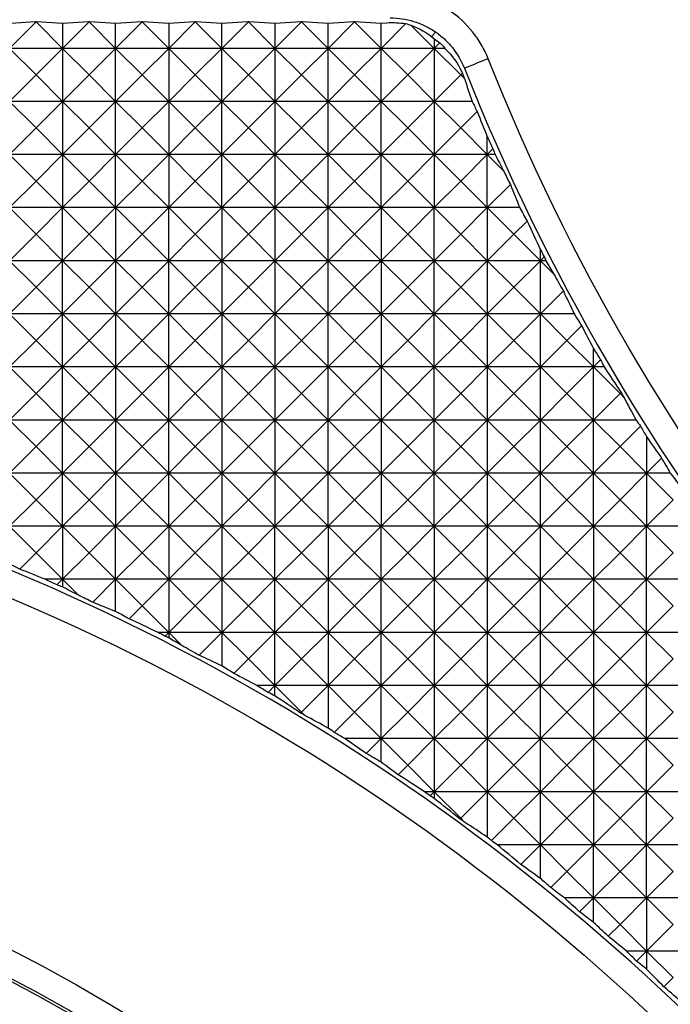
# Model space of a CAD drawing. Units: millimetres. Extents: x 1522 to 7790, y 1332 to 3287.
# Drawn here: x 3181 to 3205, y 2814 to 2851 of the extents above; entities that cross this region are included whole.
import ezdxf

# ---------------------------------------------------------------- set-up
doc = ezdxf.new("R2010")
doc.units = ezdxf.units.MM
doc.layers.add('2', color=7, linetype='Continuous', true_color=0xffffff)

# ---------------------------------------------------------------- blocks, each defined once
blk = doc.blocks.new('1212saazx')
at = {"layer": '2', "color": 155, "linetype": 'Continuous'}
for p, q in [((831.918, 1945.68), (832.914, 1946.676)), ((831.974, 1946.63), (832.901, 1946.689)), ((832.901, 1946.689), (832.927, 1946.689)), ((832.901, 1946.689), (832.914, 1946.676)), ((832.914, 1946.676), (832.927, 1946.689)), ((832.914, 1946.676), (833.909, 1945.68)), ((832.927, 1946.689), (833.909, 1946.627)), ((833.909, 1946.627), (834.892, 1946.689)), ((833.909, 1945.68), (834.905, 1946.676)), ((833.909, 1946.627), (833.909, 1945.68)), ((834.892, 1946.689), (834.918, 1946.689)), ((834.892, 1946.689), (834.905, 1946.676)), ((834.905, 1946.676), (834.918, 1946.689)), ((834.905, 1946.676), (835.9, 1945.68)), ((834.918, 1946.689), (835.9, 1946.627)), ((835.9, 1946.627), (836.883, 1946.689)), ((835.9, 1945.68), (836.896, 1946.676)), ((835.9, 1945.68), (835.9, 1946.627)), ((836.883, 1946.689), (836.909, 1946.689)), ((836.883, 1946.689), (836.896, 1946.676)), ((836.896, 1946.676), (836.909, 1946.689)), ((836.896, 1946.676), (837.891, 1945.68)), ((836.909, 1946.689), (837.891, 1946.627)), ((837.891, 1946.627), (838.874, 1946.689)), ((837.891, 1945.68), (838.887, 1946.676)), ((837.891, 1946.627), (837.891, 1945.68)), ((838.874, 1946.689), (838.9, 1946.689)), ((838.874, 1946.689), (838.887, 1946.676)), ((838.887, 1946.676), (838.9, 1946.689)), ((838.887, 1946.676), (839.882, 1945.68)), ((838.9, 1946.689), (839.882, 1946.627)), ((839.882, 1946.627), (840.865, 1946.689)), ((839.882, 1945.68), (840.878, 1946.676)), ((839.882, 1945.68), (839.882, 1946.627)), ((840.865, 1946.689), (840.891, 1946.689)), ((840.865, 1946.689), (840.878, 1946.676)), ((840.878, 1946.676), (840.891, 1946.689)), ((840.878, 1946.676), (841.873, 1945.68)), ((840.891, 1946.689), (841.873, 1946.627)), ((841.873, 1946.627), (842.856, 1946.689)), ((841.873, 1945.68), (842.869, 1946.676)), ((841.873, 1946.627), (841.873, 1945.68)), ((842.856, 1946.689), (842.882, 1946.689)), ((842.856, 1946.689), (842.869, 1946.676)), ((842.869, 1946.676), (842.882, 1946.689)), ((842.869, 1946.676), (843.864, 1945.68)), ((842.882, 1946.689), (843.864, 1946.627)), ((843.864, 1946.627), (844.847, 1946.689)), ((843.864, 1945.68), (844.86, 1946.676)), ((843.864, 1945.68), (843.864, 1946.627)), ((844.847, 1946.689), (844.873, 1946.689)), ((844.847, 1946.689), (844.86, 1946.676)), ((844.86, 1946.676), (844.873, 1946.689)), ((844.86, 1946.676), (845.855, 1945.68)), ((844.873, 1946.689), (845.855, 1946.627)), ((845.855, 1946.627), (846.073, 1946.641)), ((845.855, 1945.68), (845.855, 1946.627)), ((845.855, 1945.68), (846.782, 1946.607)), ((846.975, 1946.551), (847.846, 1945.68)), ((847.846, 1946.038), (847.846, 1945.68)), ((847.846, 1945.68), (848.055, 1945.889)), ((833.909, 1945.68), (831.918, 1945.68)), ((831.918, 1945.68), (832.914, 1944.685)), ((832.914, 1944.685), (833.909, 1945.68)), ((835.9, 1945.68), (833.909, 1945.68)), ((833.909, 1945.68), (834.905, 1944.685)), ((833.909, 1945.68), (833.909, 1943.689)), ((834.905, 1944.685), (835.9, 1945.68)), ((837.891, 1945.68), (835.9, 1945.68)), ((835.9, 1945.68), (836.896, 1944.685)), ((835.9, 1943.689), (835.9, 1945.68)), ((836.896, 1944.685), (837.891, 1945.68)), ((839.882, 1945.68), (837.891, 1945.68)), ((837.891, 1945.68), (837.891, 1943.689)), ((837.891, 1945.68), (838.887, 1944.685)), ((838.887, 1944.685), (839.882, 1945.68)), ((841.873, 1945.68), (839.882, 1945.68)), ((839.882, 1943.689), (839.882, 1945.68)), ((839.882, 1945.68), (840.878, 1944.685)), ((840.878, 1944.685), (841.873, 1945.68)), ((843.864, 1945.68), (841.873, 1945.68)), ((841.873, 1945.68), (841.873, 1943.689)), ((841.873, 1945.68), (842.869, 1944.685)), ((842.869, 1944.685), (843.864, 1945.68)), ((845.855, 1945.68), (843.864, 1945.68)), ((843.864, 1945.68), (844.86, 1944.685)), ((843.864, 1943.689), (843.864, 1945.68)), ((844.86, 1944.685), (845.855, 1945.68)), ((845.855, 1943.689), (845.855, 1945.68)), ((845.855, 1945.68), (846.851, 1944.685)), ((847.846, 1945.68), (845.855, 1945.68)), ((846.851, 1944.685), (847.846, 1945.68)), ((847.846, 1945.68), (848.842, 1944.685)), ((848.248, 1945.68), (847.846, 1945.68)), ((847.846, 1945.68), (847.846, 1943.689)), ((831.918, 1943.689), (832.914, 1944.685)), ((832.914, 1944.685), (833.909, 1943.689)), ((833.909, 1943.689), (834.905, 1944.685)), ((834.905, 1944.685), (835.9, 1943.689)), ((835.9, 1943.689), (836.896, 1944.685)), ((836.896, 1944.685), (837.891, 1943.689)), ((837.891, 1943.689), (838.887, 1944.685)), ((838.887, 1944.685), (839.882, 1943.689)), ((839.882, 1943.689), (840.878, 1944.685)), ((840.878, 1944.685), (841.873, 1943.689)), ((841.873, 1943.689), (842.869, 1944.685)), ((842.869, 1944.685), (843.864, 1943.689)), ((843.864, 1943.689), (844.86, 1944.685)), ((844.86, 1944.685), (845.855, 1943.689)), ((845.855, 1943.689), (846.851, 1944.685)), ((846.851, 1944.685), (847.846, 1943.689)), ((847.846, 1943.689), (848.842, 1944.685)), ((848.842, 1944.685), (848.905, 1944.747)), ((848.842, 1944.685), (848.98, 1944.547)), ((833.909, 1943.689), (831.918, 1943.689)), ((831.918, 1943.689), (832.914, 1942.694)), ((832.914, 1942.694), (833.909, 1943.689)), ((835.9, 1943.689), (833.909, 1943.689)), ((833.909, 1943.689), (834.905, 1942.694)), ((833.909, 1943.689), (833.909, 1941.698)), ((834.905, 1942.694), (835.9, 1943.689)), ((837.891, 1943.689), (835.9, 1943.689)), ((835.9, 1943.689), (836.896, 1942.694)), ((835.9, 1941.698), (835.9, 1943.689)), ((836.896, 1942.694), (837.891, 1943.689)), ((837.891, 1943.689), (837.891, 1941.698)), ((837.891, 1943.689), (838.887, 1942.694)), ((839.882, 1943.689), (837.891, 1943.689)), ((838.887, 1942.694), (839.882, 1943.689)), ((839.882, 1941.698), (839.882, 1943.689)), ((839.882, 1943.689), (840.878, 1942.694)), ((841.873, 1943.689), (839.882, 1943.689)), ((840.878, 1942.694), (841.873, 1943.689)), ((841.873, 1943.689), (841.873, 1941.698)), ((841.873, 1943.689), (842.869, 1942.694)), ((843.864, 1943.689), (841.873, 1943.689)), ((842.869, 1942.694), (843.864, 1943.689)), ((843.864, 1941.698), (843.864, 1943.689)), ((843.864, 1943.689), (844.86, 1942.694)), ((845.855, 1943.689), (843.864, 1943.689)), ((844.86, 1942.694), (845.855, 1943.689)), ((847.846, 1943.689), (845.855, 1943.689)), ((845.855, 1943.689), (846.851, 1942.694)), ((845.855, 1941.698), (845.855, 1943.689)), ((846.851, 1942.694), (847.846, 1943.689)), ((847.846, 1943.689), (848.842, 1942.694)), ((849.272, 1943.689), (847.846, 1943.689)), ((847.846, 1943.689), (847.846, 1941.698)), ((848.842, 1942.694), (849.457, 1943.309)), ((831.918, 1941.698), (832.914, 1942.694)), ((832.914, 1942.694), (833.909, 1941.698)), ((833.909, 1941.698), (834.905, 1942.694)), ((834.905, 1942.694), (835.9, 1941.698)), ((835.9, 1941.698), (836.896, 1942.694)), ((836.896, 1942.694), (837.891, 1941.698)), ((837.891, 1941.698), (838.887, 1942.694)), ((838.887, 1942.694), (839.882, 1941.698)), ((839.882, 1941.698), (840.878, 1942.694)), ((840.878, 1942.694), (841.873, 1941.698)), ((841.873, 1941.698), (842.869, 1942.694)), ((842.869, 1942.694), (843.864, 1941.698)), ((843.864, 1941.698), (844.86, 1942.694)), ((844.86, 1942.694), (845.855, 1941.698)), ((845.855, 1941.698), (846.851, 1942.694)), ((846.851, 1942.694), (847.846, 1941.698)), ((847.846, 1941.698), (848.842, 1942.694)), ((848.842, 1942.694), (849.837, 1941.698)), ((849.837, 1941.698), (849.837, 1942.36)), ((849.837, 1941.698), (850.05, 1941.91)), ((831.918, 1941.698), (832.914, 1940.703)), ((833.909, 1941.698), (831.918, 1941.698)), ((832.914, 1940.703), (833.909, 1941.698)), ((833.909, 1941.698), (833.909, 1939.707)), ((833.909, 1941.698), (834.905, 1940.703)), ((835.9, 1941.698), (833.909, 1941.698)), ((834.905, 1940.703), (835.9, 1941.698)), ((837.891, 1941.698), (835.9, 1941.698)), ((835.9, 1941.698), (836.896, 1940.703)), ((835.9, 1939.707), (835.9, 1941.698)), ((836.896, 1940.703), (837.891, 1941.698)), ((839.882, 1941.698), (837.891, 1941.698)), ((837.891, 1941.698), (838.887, 1940.703)), ((837.891, 1941.698), (837.891, 1939.707)), ((838.887, 1940.703), (839.882, 1941.698)), ((839.882, 1939.707), (839.882, 1941.698)), ((841.873, 1941.698), (839.882, 1941.698)), ((839.882, 1941.698), (840.878, 1940.703)), ((840.878, 1940.703), (841.873, 1941.698)), ((843.864, 1941.698), (841.873, 1941.698)), ((841.873, 1941.698), (842.869, 1940.703)), ((841.873, 1941.698), (841.873, 1939.707)), ((842.869, 1940.703), (843.864, 1941.698)), ((845.855, 1941.698), (843.864, 1941.698)), ((843.864, 1941.698), (844.86, 1940.703)), ((843.864, 1939.707), (843.864, 1941.698)), ((844.86, 1940.703), (845.855, 1941.698)), ((847.846, 1941.698), (845.855, 1941.698)), ((845.855, 1941.698), (846.851, 1940.703)), ((845.855, 1939.707), (845.855, 1941.698)), ((846.851, 1940.703), (847.846, 1941.698)), ((849.837, 1941.698), (847.846, 1941.698)), ((847.846, 1941.698), (847.846, 1939.707)), ((847.846, 1941.698), (848.842, 1940.703)), ((848.842, 1940.703), (849.837, 1941.698)), ((849.837, 1939.707), (849.837, 1941.698)), ((849.837, 1941.698), (850.447, 1941.089)), ((850.13, 1941.698), (849.837, 1941.698)), ((831.918, 1939.707), (832.914, 1940.703)), ((832.914, 1940.703), (833.909, 1939.707)), ((833.909, 1939.707), (834.905, 1940.703)), ((834.905, 1940.703), (835.9, 1939.707)), ((835.9, 1939.707), (836.896, 1940.703)), ((836.896, 1940.703), (837.891, 1939.707)), ((837.891, 1939.707), (838.887, 1940.703)), ((838.887, 1940.703), (839.882, 1939.707)), ((839.882, 1939.707), (840.878, 1940.703)), ((840.878, 1940.703), (841.873, 1939.707)), ((841.873, 1939.707), (842.869, 1940.703)), ((842.869, 1940.703), (843.864, 1939.707)), ((843.864, 1939.707), (844.86, 1940.703)), ((844.86, 1940.703), (845.855, 1939.707)), ((845.855, 1939.707), (846.851, 1940.703)), ((846.851, 1940.703), (847.846, 1939.707)), ((847.846, 1939.707), (848.842, 1940.703)), ((848.842, 1940.703), (849.837, 1939.707)), ((849.837, 1939.707), (850.703, 1940.572)), ((833.909, 1939.707), (831.918, 1939.707)), ((831.918, 1939.707), (832.914, 1938.712)), ((832.914, 1938.712), (833.909, 1939.707)), ((835.9, 1939.707), (833.909, 1939.707)), ((833.909, 1939.707), (834.905, 1938.712)), ((833.909, 1937.716), (833.909, 1939.707)), ((834.905, 1938.712), (835.9, 1939.707)), ((835.9, 1939.707), (835.9, 1937.716)), ((835.9, 1939.707), (836.896, 1938.712)), ((837.891, 1939.707), (835.9, 1939.707)), ((836.896, 1938.712), (837.891, 1939.707)), ((839.882, 1939.707), (837.891, 1939.707)), ((837.891, 1939.707), (838.887, 1938.712)), ((837.891, 1937.716), (837.891, 1939.707)), ((838.887, 1938.712), (839.882, 1939.707)), ((841.873, 1939.707), (839.882, 1939.707)), ((839.882, 1939.707), (840.878, 1938.712)), ((839.882, 1939.707), (839.882, 1937.716)), ((840.878, 1938.712), (841.873, 1939.707)), ((841.873, 1939.707), (841.873, 1937.716)), ((841.873, 1939.707), (842.869, 1938.712)), ((843.864, 1939.707), (841.873, 1939.707)), ((842.869, 1938.712), (843.864, 1939.707)), ((843.864, 1937.716), (843.864, 1939.707)), ((843.864, 1939.707), (844.86, 1938.712)), ((845.855, 1939.707), (843.864, 1939.707)), ((844.86, 1938.712), (845.855, 1939.707)), ((847.846, 1939.707), (845.855, 1939.707)), ((845.855, 1939.707), (845.855, 1937.716)), ((845.855, 1939.707), (846.851, 1938.712)), ((846.851, 1938.712), (847.846, 1939.707)), ((849.837, 1939.707), (847.846, 1939.707)), ((847.846, 1937.716), (847.846, 1939.707)), ((847.846, 1939.707), (848.842, 1938.712)), ((848.842, 1938.712), (849.837, 1939.707)), ((849.837, 1939.707), (850.833, 1938.712)), ((851.051, 1939.707), (849.837, 1939.707)), ((849.837, 1939.707), (849.837, 1937.716)), ((850.833, 1938.712), (851.328, 1939.206)), ((831.918, 1937.716), (832.914, 1938.712)), ((832.914, 1938.712), (833.909, 1937.716)), ((833.909, 1937.716), (834.905, 1938.712)), ((834.905, 1938.712), (835.9, 1937.716)), ((835.9, 1937.716), (836.896, 1938.712)), ((836.896, 1938.712), (837.891, 1937.716)), ((837.891, 1937.716), (838.887, 1938.712)), ((838.887, 1938.712), (839.882, 1937.716)), ((839.882, 1937.716), (840.878, 1938.712)), ((840.878, 1938.712), (841.873, 1937.716)), ((841.873, 1937.716), (842.869, 1938.712)), ((842.869, 1938.712), (843.864, 1937.716)), ((843.864, 1937.716), (844.86, 1938.712)), ((844.86, 1938.712), (845.855, 1937.716)), ((845.855, 1937.716), (846.851, 1938.712)), ((846.851, 1938.712), (847.846, 1937.716)), ((847.846, 1937.716), (848.842, 1938.712)), ((848.842, 1938.712), (849.837, 1937.716)), ((849.837, 1937.716), (850.833, 1938.712)), ((850.833, 1938.712), (851.829, 1937.716)), ((851.829, 1937.716), (851.829, 1938.126)), ((831.918, 1937.716), (832.914, 1936.72)), ((833.909, 1937.716), (831.918, 1937.716)), ((832.914, 1936.72), (833.909, 1937.716)), ((833.909, 1935.725), (833.909, 1937.716)), ((833.909, 1937.716), (834.905, 1936.72)), ((835.9, 1937.716), (833.909, 1937.716)), ((834.905, 1936.72), (835.9, 1937.716)), ((835.9, 1937.716), (835.9, 1935.725)), ((835.9, 1937.716), (836.896, 1936.72)), ((837.891, 1937.716), (835.9, 1937.716)), ((836.896, 1936.72), (837.891, 1937.716)), ((837.891, 1935.725), (837.891, 1937.716)), ((837.891, 1937.716), (838.887, 1936.72)), ((839.882, 1937.716), (837.891, 1937.716)), ((838.887, 1936.72), (839.882, 1937.716)), ((839.882, 1937.716), (839.882, 1935.725)), ((841.873, 1937.716), (839.882, 1937.716)), ((839.882, 1937.716), (840.878, 1936.72)), ((840.878, 1936.72), (841.873, 1937.716)), ((841.873, 1937.716), (841.873, 1935.725)), ((841.873, 1937.716), (842.869, 1936.72)), ((843.864, 1937.716), (841.873, 1937.716)), ((842.869, 1936.72), (843.864, 1937.716)), ((843.864, 1935.725), (843.864, 1937.716)), ((843.864, 1937.716), (844.86, 1936.72)), ((845.855, 1937.716), (843.864, 1937.716)), ((844.86, 1936.72), (845.855, 1937.716)), ((845.855, 1937.716), (845.855, 1935.725)), ((845.855, 1937.716), (846.851, 1936.72)), ((847.846, 1937.716), (845.855, 1937.716)), ((846.851, 1936.72), (847.846, 1937.716)), ((847.846, 1935.725), (847.846, 1937.716)), ((847.846, 1937.716), (848.842, 1936.72)), ((849.837, 1937.716), (847.846, 1937.716)), ((848.842, 1936.72), (849.837, 1937.716)), ((849.837, 1937.716), (849.837, 1935.725)), ((851.829, 1937.716), (849.837, 1937.716)), ((849.837, 1937.716), (850.833, 1936.72)), ((850.833, 1936.72), (851.829, 1937.716)), ((851.829, 1937.716), (851.973, 1937.861)), ((852.037, 1937.716), (851.829, 1937.716)), ((851.829, 1935.725), (851.829, 1937.716)), ((851.829, 1937.716), (852.334, 1937.21)), ((831.918, 1935.725), (832.914, 1936.72)), ((832.914, 1936.72), (833.909, 1935.725)), ((833.909, 1935.725), (834.905, 1936.72)), ((834.905, 1936.72), (835.9, 1935.725)), ((835.9, 1935.725), (836.896, 1936.72)), ((836.896, 1936.72), (837.891, 1935.725)), ((837.891, 1935.725), (838.887, 1936.72)), ((838.887, 1936.72), (839.882, 1935.725)), ((839.882, 1935.725), (840.878, 1936.72)), ((840.878, 1936.72), (841.873, 1935.725)), ((841.873, 1935.725), (842.869, 1936.72)), ((842.869, 1936.72), (843.864, 1935.725)), ((843.864, 1935.725), (844.86, 1936.72)), ((844.86, 1936.72), (845.855, 1935.725)), ((845.855, 1935.725), (846.851, 1936.72)), ((846.851, 1936.72), (847.846, 1935.725)), ((847.846, 1935.725), (848.842, 1936.72)), ((848.842, 1936.72), (849.837, 1935.725)), ((849.837, 1935.725), (850.833, 1936.72)), ((850.833, 1936.72), (851.829, 1935.725)), ((851.829, 1935.725), (852.689, 1936.585)), ((833.909, 1935.725), (831.918, 1935.725)), ((831.918, 1935.725), (832.914, 1934.729)), ((832.914, 1934.729), (833.909, 1935.725)), ((833.909, 1933.734), (833.909, 1935.725)), ((833.909, 1935.725), (834.905, 1934.729)), ((835.9, 1935.725), (833.909, 1935.725)), ((834.905, 1934.729), (835.9, 1935.725)), ((835.9, 1935.725), (835.9, 1933.734)), ((835.9, 1935.725), (836.896, 1934.729)), ((837.891, 1935.725), (835.9, 1935.725)), ((836.896, 1934.729), (837.891, 1935.725)), ((839.882, 1935.725), (837.891, 1935.725)), ((837.891, 1933.734), (837.891, 1935.725)), ((837.891, 1935.725), (838.887, 1934.729)), ((838.887, 1934.729), (839.882, 1935.725)), ((839.882, 1935.725), (839.882, 1933.734)), ((839.882, 1935.725), (840.878, 1934.729)), ((841.873, 1935.725), (839.882, 1935.725)), ((840.878, 1934.729), (841.873, 1935.725)), ((841.873, 1935.725), (841.873, 1933.734)), ((841.873, 1935.725), (842.869, 1934.729)), ((843.864, 1935.725), (841.873, 1935.725)), ((842.869, 1934.729), (843.864, 1935.725)), ((845.855, 1935.725), (843.864, 1935.725)), ((843.864, 1933.734), (843.864, 1935.725)), ((843.864, 1935.725), (844.86, 1934.729)), ((844.86, 1934.729), (845.855, 1935.725)), ((845.855, 1935.725), (845.855, 1933.734)), ((845.855, 1935.725), (846.851, 1934.729)), ((847.846, 1935.725), (845.855, 1935.725)), ((846.851, 1934.729), (847.846, 1935.725)), ((847.846, 1933.734), (847.846, 1935.725)), ((849.837, 1935.725), (847.846, 1935.725)), ((847.846, 1935.725), (848.842, 1934.729)), ((848.842, 1934.729), (849.837, 1935.725)), ((849.837, 1935.725), (849.837, 1933.734)), ((851.829, 1935.725), (849.837, 1935.725)), ((849.837, 1935.725), (850.833, 1934.729)), ((850.833, 1934.729), (851.829, 1935.725)), ((851.829, 1933.734), (851.829, 1935.725)), ((851.829, 1935.725), (852.824, 1934.729)), ((853.092, 1935.725), (851.829, 1935.725)), ((852.824, 1934.729), (853.371, 1935.277)), ((831.918, 1933.734), (832.914, 1934.729)), ((832.914, 1934.729), (833.909, 1933.734)), ((833.909, 1933.734), (834.905, 1934.729)), ((834.905, 1934.729), (835.9, 1933.734)), ((835.9, 1933.734), (836.896, 1934.729)), ((836.896, 1934.729), (837.891, 1933.734)), ((837.891, 1933.734), (838.887, 1934.729)), ((838.887, 1934.729), (839.882, 1933.734)), ((839.882, 1933.734), (840.878, 1934.729)), ((840.878, 1934.729), (841.873, 1933.734)), ((841.873, 1933.734), (842.869, 1934.729)), ((842.869, 1934.729), (843.864, 1933.734)), ((843.864, 1933.734), (844.86, 1934.729)), ((844.86, 1934.729), (845.855, 1933.734)), ((845.855, 1933.734), (846.851, 1934.729)), ((846.851, 1934.729), (847.846, 1933.734)), ((847.846, 1933.734), (848.842, 1934.729)), ((848.842, 1934.729), (849.837, 1933.734)), ((849.837, 1933.734), (850.833, 1934.729)), ((850.833, 1934.729), (851.829, 1933.734)), ((851.829, 1933.734), (852.824, 1934.729)), ((852.824, 1934.729), (853.82, 1933.734)), ((853.82, 1933.734), (853.82, 1934.424)), ((853.82, 1933.734), (854.084, 1933.998)), ((833.909, 1933.734), (831.918, 1933.734)), ((831.918, 1933.734), (832.914, 1932.738)), ((832.914, 1932.738), (833.909, 1933.734)), ((835.9, 1933.734), (833.909, 1933.734)), ((833.909, 1933.734), (834.905, 1932.738)), ((833.909, 1931.743), (833.909, 1933.734)), ((834.905, 1932.738), (835.9, 1933.734)), ((837.891, 1933.734), (835.9, 1933.734)), ((835.9, 1933.734), (836.896, 1932.738)), ((835.9, 1933.734), (835.9, 1931.743)), ((836.896, 1932.738), (837.891, 1933.734)), ((839.882, 1933.734), (837.891, 1933.734)), ((837.891, 1933.734), (838.887, 1932.738)), ((837.891, 1931.743), (837.891, 1933.734)), ((838.887, 1932.738), (839.882, 1933.734)), ((841.873, 1933.734), (839.882, 1933.734)), ((839.882, 1933.734), (839.882, 1931.743)), ((839.882, 1933.734), (840.878, 1932.738)), ((840.878, 1932.738), (841.873, 1933.734)), ((843.864, 1933.734), (841.873, 1933.734)), ((841.873, 1933.734), (842.869, 1932.738)), ((841.873, 1933.734), (841.873, 1931.743)), ((842.869, 1932.738), (843.864, 1933.734)), ((845.855, 1933.734), (843.864, 1933.734)), ((843.864, 1931.743), (843.864, 1933.734)), ((843.864, 1933.734), (844.86, 1932.738)), ((844.86, 1932.738), (845.855, 1933.734)), ((847.846, 1933.734), (845.855, 1933.734)), ((845.855, 1933.734), (846.851, 1932.738)), ((845.855, 1933.734), (845.855, 1931.743)), ((846.851, 1932.738), (847.846, 1933.734)), ((849.837, 1933.734), (847.846, 1933.734)), ((847.846, 1931.743), (847.846, 1933.734)), ((847.846, 1933.734), (848.842, 1932.738)), ((848.842, 1932.738), (849.837, 1933.734)), ((851.829, 1933.734), (849.837, 1933.734)), ((849.837, 1933.734), (850.833, 1932.738)), ((849.837, 1933.734), (849.837, 1931.743)), ((850.833, 1932.738), (851.829, 1933.734)), ((853.82, 1933.734), (851.829, 1933.734)), ((851.829, 1933.734), (852.824, 1932.738)), ((851.829, 1931.743), (851.829, 1933.734)), ((852.824, 1932.738), (853.82, 1933.734)), ((853.82, 1931.743), (853.82, 1933.734)), ((853.82, 1933.734), (854.815, 1932.738)), ((854.218, 1933.734), (853.82, 1933.734)), ((831.918, 1931.743), (832.914, 1932.738)), ((832.914, 1932.738), (833.909, 1931.743)), ((833.909, 1931.743), (834.905, 1932.738)), ((834.905, 1932.738), (835.9, 1931.743)), ((835.9, 1931.743), (836.896, 1932.738)), ((836.896, 1932.738), (837.891, 1931.743)), ((837.891, 1931.743), (838.887, 1932.738)), ((838.887, 1932.738), (839.882, 1931.743)), ((839.882, 1931.743), (840.878, 1932.738)), ((840.878, 1932.738), (841.873, 1931.743)), ((841.873, 1931.743), (842.869, 1932.738)), ((842.869, 1932.738), (843.864, 1931.743)), ((843.864, 1931.743), (844.86, 1932.738)), ((844.86, 1932.738), (845.855, 1931.743)), ((845.855, 1931.743), (846.851, 1932.738)), ((846.851, 1932.738), (847.846, 1931.743)), ((847.846, 1931.743), (848.842, 1932.738)), ((848.842, 1932.738), (849.837, 1931.743)), ((849.837, 1931.743), (850.833, 1932.738)), ((850.833, 1932.738), (851.829, 1931.743)), ((851.829, 1931.743), (852.824, 1932.738)), ((852.824, 1932.738), (853.82, 1931.743)), ((853.82, 1931.743), (854.815, 1932.738)), ((854.815, 1932.738), (854.855, 1932.779)), ((854.815, 1932.738), (854.959, 1932.594)), ((833.909, 1931.743), (831.918, 1931.743)), ((831.918, 1931.743), (832.914, 1930.747)), ((832.914, 1930.747), (833.909, 1931.743)), ((833.909, 1929.752), (833.909, 1931.743)), ((833.909, 1931.743), (834.905, 1930.747)), ((835.9, 1931.743), (833.909, 1931.743)), ((834.905, 1930.747), (835.9, 1931.743)), ((837.891, 1931.743), (835.9, 1931.743)), ((835.9, 1931.743), (835.9, 1929.752)), ((835.9, 1931.743), (836.896, 1930.747)), ((836.896, 1930.747), (837.891, 1931.743)), ((837.891, 1929.752), (837.891, 1931.743)), ((839.882, 1931.743), (837.891, 1931.743)), ((837.891, 1931.743), (838.887, 1930.747)), ((838.887, 1930.747), (839.882, 1931.743)), ((839.882, 1931.743), (839.882, 1929.752)), ((841.873, 1931.743), (839.882, 1931.743)), ((839.882, 1931.743), (840.878, 1930.747)), ((840.878, 1930.747), (841.873, 1931.743)), ((843.864, 1931.743), (841.873, 1931.743)), ((841.873, 1931.743), (842.869, 1930.747)), ((841.873, 1931.743), (841.873, 1929.752)), ((842.869, 1930.747), (843.864, 1931.743)), ((843.864, 1929.752), (843.864, 1931.743)), ((843.864, 1931.743), (844.86, 1930.747)), ((845.855, 1931.743), (843.864, 1931.743)), ((844.86, 1930.747), (845.855, 1931.743)), ((847.846, 1931.743), (845.855, 1931.743)), ((845.855, 1931.743), (845.855, 1929.752)), ((845.855, 1931.743), (846.851, 1930.747)), ((846.851, 1930.747), (847.846, 1931.743)), ((847.846, 1929.752), (847.846, 1931.743)), ((847.846, 1931.743), (848.842, 1930.747)), ((849.837, 1931.743), (847.846, 1931.743)), ((848.842, 1930.747), (849.837, 1931.743)), ((849.837, 1931.743), (849.837, 1929.752)), ((849.837, 1931.743), (850.833, 1930.747)), ((851.829, 1931.743), (849.837, 1931.743)), ((850.833, 1930.747), (851.829, 1931.743)), ((853.82, 1931.743), (851.829, 1931.743)), ((851.829, 1929.752), (851.829, 1931.743)), ((851.829, 1931.743), (852.824, 1930.747)), ((852.824, 1930.747), (853.82, 1931.743)), ((853.82, 1931.743), (854.815, 1930.747)), ((855.42, 1931.743), (853.82, 1931.743)), ((853.82, 1929.752), (853.82, 1931.743)), ((854.815, 1930.747), (855.581, 1931.513)), ((855.811, 1931.121), (855.811, 1929.752)), ((831.918, 1929.752), (832.914, 1930.747)), ((832.914, 1930.747), (833.909, 1929.752)), ((833.909, 1929.752), (834.905, 1930.747)), ((834.905, 1930.747), (835.9, 1929.752)), ((835.9, 1929.752), (836.896, 1930.747)), ((836.896, 1930.747), (837.891, 1929.752)), ((837.891, 1929.752), (838.887, 1930.747)), ((838.887, 1930.747), (839.882, 1929.752)), ((839.882, 1929.752), (840.878, 1930.747)), ((840.878, 1930.747), (841.873, 1929.752)), ((841.873, 1929.752), (842.869, 1930.747)), ((842.869, 1930.747), (843.864, 1929.752)), ((843.864, 1929.752), (844.86, 1930.747)), ((844.86, 1930.747), (845.855, 1929.752)), ((845.855, 1929.752), (846.851, 1930.747)), ((846.851, 1930.747), (847.846, 1929.752)), ((847.846, 1929.752), (848.842, 1930.747)), ((848.842, 1930.747), (849.837, 1929.752)), ((849.837, 1929.752), (850.833, 1930.747)), ((850.833, 1930.747), (851.829, 1929.752)), ((851.829, 1929.752), (852.824, 1930.747)), ((852.824, 1930.747), (853.82, 1929.752)), ((853.82, 1929.752), (854.815, 1930.747)), ((854.815, 1930.747), (855.811, 1929.752)), ((855.811, 1929.752), (856.372, 1930.314)), ((833.909, 1929.752), (831.918, 1929.752)), ((831.918, 1929.752), (832.914, 1928.756)), ((832.914, 1928.756), (833.909, 1929.752)), ((835.9, 1929.752), (833.909, 1929.752)), ((833.909, 1929.752), (834.905, 1928.756)), ((833.909, 1927.761), (833.909, 1929.752)), ((834.905, 1928.756), (835.9, 1929.752)), ((837.891, 1929.752), (835.9, 1929.752)), ((835.9, 1929.752), (835.9, 1927.761)), ((835.9, 1929.752), (836.896, 1928.756)), ((836.896, 1928.756), (837.891, 1929.752)), ((837.891, 1927.761), (837.891, 1929.752)), ((839.882, 1929.752), (837.891, 1929.752)), ((837.891, 1929.752), (838.887, 1928.756)), ((838.887, 1928.756), (839.882, 1929.752)), ((839.882, 1929.752), (839.882, 1927.761)), ((839.882, 1929.752), (840.878, 1928.756)), ((841.873, 1929.752), (839.882, 1929.752)), ((840.878, 1928.756), (841.873, 1929.752)), ((843.864, 1929.752), (841.873, 1929.752)), ((841.873, 1929.752), (842.869, 1928.756)), ((841.873, 1929.752), (841.873, 1927.761)), ((842.869, 1928.756), (843.864, 1929.752)), ((845.855, 1929.752), (843.864, 1929.752)), ((843.864, 1929.752), (844.86, 1928.756)), ((843.864, 1927.761), (843.864, 1929.752)), ((844.86, 1928.756), (845.855, 1929.752)), ((847.846, 1929.752), (845.855, 1929.752)), ((845.855, 1929.752), (846.851, 1928.756)), ((845.855, 1929.752), (845.855, 1927.761)), ((846.851, 1928.756), (847.846, 1929.752)), ((849.837, 1929.752), (847.846, 1929.752)), ((847.846, 1929.752), (848.842, 1928.756)), ((847.846, 1927.761), (847.846, 1929.752)), ((848.842, 1928.756), (849.837, 1929.752)), ((849.837, 1929.752), (849.837, 1927.761)), ((851.829, 1929.752), (849.837, 1929.752)), ((849.837, 1929.752), (850.833, 1928.756)), ((850.833, 1928.756), (851.829, 1929.752)), ((853.82, 1929.752), (851.829, 1929.752)), ((851.829, 1929.752), (852.824, 1928.756)), ((851.829, 1927.761), (851.829, 1929.752)), ((852.824, 1928.756), (853.82, 1929.752)), ((855.811, 1929.752), (853.82, 1929.752)), ((853.82, 1929.752), (854.815, 1928.756)), ((853.82, 1927.761), (853.82, 1929.752)), ((854.815, 1928.756), (855.811, 1929.752)), ((855.811, 1929.752), (855.811, 1927.761)), ((855.811, 1929.752), (856.806, 1928.756)), ((856.7, 1929.752), (855.811, 1929.752)), ((831.918, 1927.761), (832.914, 1928.756)), ((832.914, 1928.756), (833.909, 1927.761)), ((833.909, 1927.761), (834.905, 1928.756)), ((834.905, 1928.756), (835.9, 1927.761)), ((835.9, 1927.761), (836.896, 1928.756)), ((836.896, 1928.756), (837.891, 1927.761)), ((837.891, 1927.761), (838.887, 1928.756)), ((838.887, 1928.756), (839.882, 1927.761)), ((839.882, 1927.761), (840.878, 1928.756)), ((840.878, 1928.756), (841.873, 1927.761)), ((841.873, 1927.761), (842.869, 1928.756)), ((842.869, 1928.756), (843.864, 1927.761)), ((843.864, 1927.761), (844.86, 1928.756)), ((844.86, 1928.756), (845.855, 1927.761)), ((845.855, 1927.761), (846.851, 1928.756)), ((846.851, 1928.756), (847.846, 1927.761)), ((847.846, 1927.761), (848.842, 1928.756)), ((848.842, 1928.756), (849.837, 1927.761)), ((849.837, 1927.761), (850.833, 1928.756)), ((850.833, 1928.756), (851.829, 1927.761)), ((851.829, 1927.761), (852.824, 1928.756)), ((852.824, 1928.756), (853.82, 1927.761)), ((853.82, 1927.761), (854.815, 1928.756)), ((854.815, 1928.756), (855.811, 1927.761)), ((855.811, 1927.761), (856.806, 1928.756)), ((831.918, 1927.761), (832.914, 1926.765)), ((833.909, 1927.761), (831.918, 1927.761)), ((832.914, 1926.765), (833.909, 1927.761)), ((833.909, 1927.761), (833.909, 1925.77)), ((833.909, 1927.761), (834.905, 1926.765)), ((835.9, 1927.761), (833.909, 1927.761)), ((834.905, 1926.765), (835.9, 1927.761)), ((837.891, 1927.761), (835.9, 1927.761)), ((835.9, 1927.761), (836.896, 1926.765)), ((835.9, 1925.77), (835.9, 1927.761)), ((836.896, 1926.765), (837.891, 1927.761)), ((839.882, 1927.761), (837.891, 1927.761)), ((837.891, 1927.761), (837.891, 1925.77)), ((837.891, 1927.761), (838.887, 1926.765)), ((838.887, 1926.765), (839.882, 1927.761)), ((839.882, 1927.761), (839.882, 1925.77)), ((839.882, 1927.761), (840.878, 1926.765)), ((841.873, 1927.761), (839.882, 1927.761)), ((840.878, 1926.765), (841.873, 1927.761)), ((843.864, 1927.761), (841.873, 1927.761)), ((841.873, 1927.761), (842.869, 1926.765)), ((841.873, 1925.77), (841.873, 1927.761)), ((842.869, 1926.765), (843.864, 1927.761)), ((843.864, 1927.761), (843.864, 1925.77)), ((843.864, 1927.761), (844.86, 1926.765)), ((845.855, 1927.761), (843.864, 1927.761)), ((844.86, 1926.765), (845.855, 1927.761)), ((847.846, 1927.761), (845.855, 1927.761)), ((845.855, 1925.77), (845.855, 1927.761)), ((845.855, 1927.761), (846.851, 1926.765)), ((846.851, 1926.765), (847.846, 1927.761)), ((849.837, 1927.761), (847.846, 1927.761)), ((847.846, 1927.761), (847.846, 1925.77)), ((847.846, 1927.761), (848.842, 1926.765)), ((848.842, 1926.765), (849.837, 1927.761)), ((849.837, 1927.761), (849.837, 1925.77)), ((849.837, 1927.761), (850.833, 1926.765)), ((851.829, 1927.761), (849.837, 1927.761)), ((850.833, 1926.765), (851.829, 1927.761)), ((853.82, 1927.761), (851.829, 1927.761)), ((851.829, 1927.761), (852.824, 1926.765)), ((851.829, 1925.77), (851.829, 1927.761)), ((852.824, 1926.765), (853.82, 1927.761)), ((855.811, 1927.761), (853.82, 1927.761)), ((853.82, 1927.761), (854.815, 1926.765)), ((853.82, 1927.761), (853.82, 1925.77)), ((854.815, 1926.765), (855.811, 1927.761)), ((857.802, 1927.761), (855.811, 1927.761)), ((855.811, 1927.761), (856.806, 1926.765)), ((855.811, 1925.77), (855.811, 1927.761)), ((832.303, 1926.154), (832.914, 1926.765)), ((832.914, 1926.765), (833.909, 1925.77)), ((833.909, 1925.77), (834.905, 1926.765)), ((834.905, 1926.765), (835.9, 1925.77)), ((835.9, 1925.77), (836.896, 1926.765)), ((836.896, 1926.765), (837.891, 1925.77)), ((837.891, 1925.77), (838.887, 1926.765)), ((838.887, 1926.765), (839.882, 1925.77)), ((839.882, 1925.77), (840.878, 1926.765)), ((840.878, 1926.765), (841.873, 1925.77)), ((841.873, 1925.77), (842.869, 1926.765)), ((842.869, 1926.765), (843.864, 1925.77)), ((843.864, 1925.77), (844.86, 1926.765)), ((844.86, 1926.765), (845.855, 1925.77)), ((845.855, 1925.77), (846.851, 1926.765)), ((846.851, 1926.765), (847.846, 1925.77)), ((847.846, 1925.77), (848.842, 1926.765)), ((848.842, 1926.765), (849.837, 1925.77)), ((849.837, 1925.77), (850.833, 1926.765)), ((850.833, 1926.765), (851.829, 1925.77)), ((851.829, 1925.77), (852.824, 1926.765)), ((852.824, 1926.765), (853.82, 1925.77)), ((853.82, 1925.77), (854.815, 1926.765)), ((854.815, 1926.765), (855.811, 1925.77)), ((855.811, 1925.77), (856.806, 1926.765)), ((833.909, 1925.77), (833.261, 1925.77)), ((833.701, 1925.562), (833.909, 1925.77)), ((835.9, 1925.77), (833.909, 1925.77)), ((833.909, 1925.77), (834.505, 1925.173)), ((833.909, 1925.77), (833.909, 1925.484)), ((835.04, 1924.909), (835.9, 1925.77)), ((837.891, 1925.77), (835.9, 1925.77)), ((835.9, 1925.77), (836.896, 1924.774)), ((835.9, 1924.563), (835.9, 1925.77)), ((836.896, 1924.774), (837.891, 1925.77)), ((837.891, 1925.77), (837.891, 1923.779)), ((837.891, 1925.77), (838.887, 1924.774)), ((839.882, 1925.77), (837.891, 1925.77)), ((838.887, 1924.774), (839.882, 1925.77)), ((839.882, 1925.77), (839.882, 1923.779)), ((839.882, 1925.77), (840.878, 1924.774)), ((841.873, 1925.77), (839.882, 1925.77)), ((840.878, 1924.774), (841.873, 1925.77)), ((841.873, 1923.779), (841.873, 1925.77)), ((841.873, 1925.77), (842.869, 1924.774)), ((843.864, 1925.77), (841.873, 1925.77)), ((842.869, 1924.774), (843.864, 1925.77)), ((843.864, 1925.77), (843.864, 1923.779)), ((843.864, 1925.77), (844.86, 1924.774)), ((845.855, 1925.77), (843.864, 1925.77)), ((844.86, 1924.774), (845.855, 1925.77)), ((845.855, 1923.779), (845.855, 1925.77)), ((845.855, 1925.77), (846.851, 1924.774)), ((847.846, 1925.77), (845.855, 1925.77)), ((846.851, 1924.774), (847.846, 1925.77)), ((847.846, 1925.77), (847.846, 1923.779)), ((847.846, 1925.77), (848.842, 1924.774)), ((849.837, 1925.77), (847.846, 1925.77)), ((848.842, 1924.774), (849.837, 1925.77)), ((849.837, 1925.77), (849.837, 1923.779)), ((849.837, 1925.77), (850.833, 1924.774)), ((851.829, 1925.77), (849.837, 1925.77)), ((850.833, 1924.774), (851.829, 1925.77)), ((851.829, 1923.779), (851.829, 1925.77)), ((851.829, 1925.77), (852.824, 1924.774)), ((853.82, 1925.77), (851.829, 1925.77)), ((852.824, 1924.774), (853.82, 1925.77)), ((853.82, 1925.77), (853.82, 1923.779)), ((853.82, 1925.77), (854.815, 1924.774)), ((855.811, 1925.77), (853.82, 1925.77)), ((854.815, 1924.774), (855.811, 1925.77)), ((855.811, 1923.779), (855.811, 1925.77)), ((855.811, 1925.77), (856.806, 1924.774)), ((857.802, 1925.77), (855.811, 1925.77)), ((836.405, 1924.284), (836.896, 1924.774)), ((836.896, 1924.774), (837.891, 1923.779)), ((837.891, 1923.779), (838.887, 1924.774)), ((838.887, 1924.774), (839.882, 1923.779)), ((839.882, 1923.779), (840.878, 1924.774)), ((840.878, 1924.774), (841.873, 1923.779)), ((841.873, 1923.779), (842.869, 1924.774)), ((842.869, 1924.774), (843.864, 1923.779)), ((843.864, 1923.779), (844.86, 1924.774)), ((844.86, 1924.774), (845.855, 1923.779)), ((845.855, 1923.779), (846.851, 1924.774)), ((846.851, 1924.774), (847.846, 1923.779)), ((847.846, 1923.779), (848.842, 1924.774)), ((848.842, 1924.774), (849.837, 1923.779)), ((849.837, 1923.779), (850.833, 1924.774)), ((850.833, 1924.774), (851.829, 1923.779)), ((851.829, 1923.779), (852.824, 1924.774)), ((852.824, 1924.774), (853.82, 1923.779)), ((853.82, 1923.779), (854.815, 1924.774)), ((854.815, 1924.774), (855.811, 1923.779)), ((855.811, 1923.779), (856.806, 1924.774)), ((837.891, 1923.779), (837.494, 1923.779)), ((837.751, 1923.638), (837.891, 1923.779)), ((837.891, 1923.779), (837.891, 1923.577)), ((839.882, 1923.779), (837.891, 1923.779)), ((837.891, 1923.779), (838.381, 1923.289)), ((839.026, 1922.923), (839.882, 1923.779)), ((841.873, 1923.779), (839.882, 1923.779)), ((839.882, 1923.779), (840.878, 1922.783)), ((839.882, 1923.779), (839.882, 1922.522)), ((840.878, 1922.783), (841.873, 1923.779)), ((841.873, 1921.788), (841.873, 1923.779)), ((841.873, 1923.779), (842.869, 1922.783)), ((843.864, 1923.779), (841.873, 1923.779)), ((842.869, 1922.783), (843.864, 1923.779)), ((843.864, 1923.779), (843.864, 1921.788)), ((843.864, 1923.779), (844.86, 1922.783)), ((845.855, 1923.779), (843.864, 1923.779)), ((844.86, 1922.783), (845.855, 1923.779)), ((845.855, 1921.788), (845.855, 1923.779)), ((845.855, 1923.779), (846.851, 1922.783)), ((847.846, 1923.779), (845.855, 1923.779)), ((846.851, 1922.783), (847.846, 1923.779)), ((847.846, 1923.779), (847.846, 1921.788)), ((849.837, 1923.779), (847.846, 1923.779)), ((847.846, 1923.779), (848.842, 1922.783)), ((848.842, 1922.783), (849.837, 1923.779)), ((849.837, 1923.779), (849.837, 1921.788)), ((849.837, 1923.779), (850.833, 1922.783)), ((851.829, 1923.779), (849.837, 1923.779)), ((850.833, 1922.783), (851.829, 1923.779)), ((851.829, 1921.788), (851.829, 1923.779)), ((851.829, 1923.779), (852.824, 1922.783)), ((853.82, 1923.779), (851.829, 1923.779)), ((852.824, 1922.783), (853.82, 1923.779)), ((855.811, 1923.779), (853.82, 1923.779)), ((853.82, 1923.779), (853.82, 1921.788)), ((853.82, 1923.779), (854.815, 1922.783)), ((854.815, 1922.783), (855.811, 1923.779)), ((855.811, 1921.788), (855.811, 1923.779)), ((857.802, 1923.779), (855.811, 1923.779)), ((855.811, 1923.779), (856.806, 1922.783)), ((840.334, 1922.24), (840.878, 1922.783)), ((840.878, 1922.783), (841.873, 1921.788)), ((841.873, 1921.788), (842.869, 1922.783)), ((842.869, 1922.783), (843.864, 1921.788)), ((843.864, 1921.788), (844.86, 1922.783)), ((844.86, 1922.783), (845.855, 1921.788)), ((845.855, 1921.788), (846.851, 1922.783)), ((846.851, 1922.783), (847.846, 1921.788)), ((847.846, 1921.788), (848.842, 1922.783)), ((848.842, 1922.783), (849.837, 1921.788)), ((849.837, 1921.788), (850.833, 1922.783)), ((850.833, 1922.783), (851.829, 1921.788)), ((851.829, 1921.788), (852.824, 1922.783)), ((852.824, 1922.783), (853.82, 1921.788)), ((853.82, 1921.788), (854.815, 1922.783)), ((854.815, 1922.783), (855.811, 1921.788)), ((855.811, 1921.788), (856.806, 1922.783)), ((841.873, 1921.788), (841.195, 1921.788)), ((841.614, 1921.528), (841.873, 1921.788)), ((843.864, 1921.788), (841.873, 1921.788)), ((841.873, 1921.788), (842.869, 1920.792)), ((841.873, 1921.396), (841.873, 1921.788)), ((842.869, 1920.792), (843.864, 1921.788)), ((845.855, 1921.788), (843.864, 1921.788)), ((843.864, 1921.788), (844.86, 1920.792)), ((843.864, 1921.788), (843.864, 1920.195)), ((844.86, 1920.792), (845.855, 1921.788)), ((847.846, 1921.788), (845.855, 1921.788)), ((845.855, 1919.797), (845.855, 1921.788)), ((845.855, 1921.788), (846.851, 1920.792)), ((846.851, 1920.792), (847.846, 1921.788)), ((849.837, 1921.788), (847.846, 1921.788)), ((847.846, 1921.788), (847.846, 1919.797)), ((847.846, 1921.788), (848.842, 1920.792)), ((848.842, 1920.792), (849.837, 1921.788)), ((851.829, 1921.788), (849.837, 1921.788)), ((849.837, 1921.788), (849.837, 1919.797)), ((849.837, 1921.788), (850.833, 1920.792)), ((850.833, 1920.792), (851.829, 1921.788)), ((853.82, 1921.788), (851.829, 1921.788)), ((851.829, 1921.788), (852.824, 1920.792)), ((851.829, 1919.797), (851.829, 1921.788)), ((852.824, 1920.792), (853.82, 1921.788)), ((855.811, 1921.788), (853.82, 1921.788)), ((853.82, 1921.788), (854.815, 1920.792)), ((853.82, 1921.788), (853.82, 1919.797)), ((854.815, 1920.792), (855.811, 1921.788)), ((857.802, 1921.788), (855.811, 1921.788)), ((855.811, 1919.797), (855.811, 1921.788)), ((855.811, 1921.788), (856.806, 1920.792)), ((842.833, 1920.756), (842.869, 1920.792)), ((842.869, 1920.792), (842.998, 1920.663)), ((844.099, 1920.031), (844.86, 1920.792)), ((844.86, 1920.792), (845.855, 1919.797)), ((845.855, 1919.797), (846.851, 1920.792)), ((846.851, 1920.792), (847.846, 1919.797)), ((847.846, 1919.797), (848.842, 1920.792)), ((848.842, 1920.792), (849.837, 1919.797)), ((849.837, 1919.797), (850.833, 1920.792)), ((850.833, 1920.792), (851.829, 1919.797)), ((851.829, 1919.797), (852.824, 1920.792)), ((852.824, 1920.792), (853.82, 1919.797)), ((853.82, 1919.797), (854.815, 1920.792)), ((854.815, 1920.792), (855.811, 1919.797)), ((855.811, 1919.797), (856.806, 1920.792)), ((845.855, 1919.797), (844.497, 1919.797)), ((845.298, 1919.239), (845.855, 1919.797)), ((847.846, 1919.797), (845.855, 1919.797)), ((845.855, 1919.797), (846.851, 1918.801)), ((845.855, 1918.915), (845.855, 1919.797)), ((846.851, 1918.801), (847.846, 1919.797)), ((847.846, 1919.797), (847.846, 1917.806)), ((849.837, 1919.797), (847.846, 1919.797)), ((847.846, 1919.797), (848.842, 1918.801)), ((848.842, 1918.801), (849.837, 1919.797)), ((849.837, 1919.797), (849.837, 1917.806)), ((849.837, 1919.797), (850.833, 1918.801)), ((851.829, 1919.797), (849.837, 1919.797)), ((850.833, 1918.801), (851.829, 1919.797)), ((853.82, 1919.797), (851.829, 1919.797)), ((851.829, 1919.797), (852.824, 1918.801)), ((851.829, 1917.806), (851.829, 1919.797)), ((852.824, 1918.801), (853.82, 1919.797)), ((855.811, 1919.797), (853.82, 1919.797)), ((853.82, 1919.797), (853.82, 1917.806)), ((853.82, 1919.797), (854.815, 1918.801)), ((854.815, 1918.801), (855.811, 1919.797)), ((855.811, 1917.806), (855.811, 1919.797)), ((855.811, 1919.797), (856.806, 1918.801)), ((857.802, 1919.797), (855.811, 1919.797)), ((846.491, 1918.441), (846.851, 1918.801)), ((846.851, 1918.801), (847.846, 1917.806)), ((847.846, 1917.806), (848.842, 1918.801)), ((848.842, 1918.801), (849.837, 1917.806)), ((849.837, 1917.806), (850.833, 1918.801)), ((850.833, 1918.801), (851.829, 1917.806)), ((851.829, 1917.806), (852.824, 1918.801)), ((852.824, 1918.801), (853.82, 1917.806)), ((853.82, 1917.806), (854.815, 1918.801)), ((854.815, 1918.801), (855.811, 1917.806)), ((855.811, 1917.806), (856.806, 1918.801)), ((847.846, 1917.806), (847.484, 1917.806)), ((847.69, 1917.649), (847.846, 1917.806)), ((847.846, 1917.806), (848.842, 1916.81)), ((847.846, 1917.806), (847.846, 1917.551)), ((849.837, 1917.806), (847.846, 1917.806)), ((848.842, 1916.81), (849.837, 1917.806)), ((851.829, 1917.806), (849.837, 1917.806)), ((849.837, 1917.806), (850.833, 1916.81)), ((849.837, 1917.806), (849.837, 1916.1)), ((850.833, 1916.81), (851.829, 1917.806)), ((853.82, 1917.806), (851.829, 1917.806)), ((851.829, 1917.806), (852.824, 1916.81)), ((851.829, 1915.815), (851.829, 1917.806)), ((852.824, 1916.81), (853.82, 1917.806)), ((853.82, 1917.806), (853.82, 1915.815)), ((853.82, 1917.806), (854.815, 1916.81)), ((855.811, 1917.806), (853.82, 1917.806)), ((854.815, 1916.81), (855.811, 1917.806)), ((855.811, 1915.815), (855.811, 1917.806)), ((857.802, 1917.806), (855.811, 1917.806)), ((855.811, 1917.806), (856.806, 1916.81)), ((848.814, 1916.782), (848.842, 1916.81)), ((848.842, 1916.81), (848.988, 1916.664)), ((849.993, 1915.97), (850.833, 1916.81)), ((850.833, 1916.81), (851.829, 1915.815)), ((851.829, 1915.815), (852.824, 1916.81)), ((852.824, 1916.81), (853.82, 1915.815)), ((853.82, 1915.815), (854.815, 1916.81)), ((854.815, 1916.81), (855.811, 1915.815)), ((855.811, 1915.815), (856.806, 1916.81)), ((851.829, 1915.815), (850.214, 1915.815)), ((851.092, 1915.078), (851.829, 1915.815)), ((853.82, 1915.815), (851.829, 1915.815)), ((851.829, 1915.815), (852.824, 1914.819)), ((851.829, 1914.553), (851.829, 1915.815)), ((852.824, 1914.819), (853.82, 1915.815)), ((855.811, 1915.815), (853.82, 1915.815)), ((853.82, 1915.815), (854.815, 1914.819)), ((853.82, 1913.823), (853.82, 1915.815)), ((854.815, 1914.819), (855.811, 1915.815)), ((857.802, 1915.815), (855.811, 1915.815)), ((855.811, 1915.815), (856.806, 1914.819)), ((855.811, 1913.823), (855.811, 1915.815)), ((852.215, 1914.21), (852.824, 1914.819)), ((852.824, 1914.819), (853.82, 1913.823)), ((853.82, 1913.823), (854.815, 1914.819)), ((854.815, 1914.819), (855.811, 1913.823)), ((855.811, 1913.823), (856.806, 1914.819)), ((853.82, 1913.823), (852.726, 1913.823)), ((853.299, 1913.303), (853.82, 1913.823)), ((855.811, 1913.823), (853.82, 1913.823)), ((853.82, 1913.823), (854.815, 1912.828)), ((853.82, 1912.905), (853.82, 1913.823)), ((854.815, 1912.828), (855.811, 1913.823)), ((855.811, 1913.823), (855.811, 1911.832)), ((855.811, 1913.823), (856.806, 1912.828)), ((857.802, 1913.823), (855.811, 1913.823)), ((854.371, 1912.384), (854.815, 1912.828)), ((854.815, 1912.828), (855.811, 1911.832)), ((855.811, 1911.832), (856.806, 1912.828)), ((855.811, 1911.832), (855.05, 1911.832)), ((855.435, 1911.457), (855.811, 1911.832)), ((857.802, 1911.832), (855.811, 1911.832)), ((855.811, 1911.832), (856.806, 1910.837)), ((855.811, 1911.832), (855.811, 1911.148)), ((856.461, 1910.492), (856.806, 1910.837))]:
    blk.add_line(p, q, dxfattribs=at)
at = {"layer": '2', "color": 155, "linetype": 'Continuous', "lineweight": 5}
blk.add_line((847.891, 1946.299), (847.759, 1946.109), dxfattribs=at)
at = {"layer": '2', "color": 155, "linetype": 'Continuous', "extrusion": (0, 0, -1)}
for centre, radius, start, end in [((-925.25, 1975.232), 81.107, 304.17007, 338.33591), ((-800.379, 1850.361), 81.107, 111.66409, 145.82993), ((-800.379, 1850.361), 69.158, 102.19779, 257.80221), ((-800.379, 1850.361), 68.196, 102.42664, 257.57336), ((-800.379, 1850.361), 68.105, 116.65164, 119.74551)]:
    blk.add_arc(centre, radius, start, end, dxfattribs=at)
at = {"layer": '2', "color": 155, "linetype": 'Continuous'}
for centre, start, end in [((925.25, 1975.232), 201.66409, 235.82993), ((800.379, 1850.361), 34.17007, 68.33591)]:
    blk.add_arc(centre, 82.07, start, end, dxfattribs=at)
for centre, major_axis, ratio, start_param, end_param in [((930.513, 1975.144), (-80.061, 34.403), 0.998696, 0.763061, 0.765521), ((925.25, 1970.16), (0.014, 80.6), 0.998019, 1.894352, 1.905595), ((925.25, 1980.555), (-0.043, 84.586), 0.998016, 2.02127, 2.026273), ((930.748, 1975.232), (-87.358, 0.02), 0.998019, 0.375105, 0.386822), ((920.351, 1975.231), (-77.826, 0.164), 0.998025, 0.439088, 0.445492), ((925.228, 1970.159), (-1.86, 80.439), 0.997905, 1.906458, 1.909278), ((925.25, 1980.563), (-0.038, 84.711), 0.998016, 2.046992, 2.055103), ((920.352, 1975.232), (77.828, 0.006), 0.998017, 3.596636, 3.604056), ((925.251, 1970.176), (0.02, 80.348), 0.998019, 1.948372, 1.959979), ((925.253, 1980.573), (0.275, 84.839), 0.998026, 2.076608, 2.083359), ((930.74, 1975.232), (-87.232, 0.009), 0.998018, 0.426742, 0.440416), ((920.321, 1975.22), (-77.876, 2.913), 0.998104, 0.534574, 0.538453), ((925.11, 1970.122), (-10.493, 79.447), 0.997282, 1.854181, 1.856155), ((925.251, 1980.58), (0.072, 84.964), 0.99802, 2.100439, 2.107347), ((920.345, 1975.232), (77.954, 0.037), 0.998017, 3.651738, 3.660968), ((925.25, 1970.191), (0.006, 80.097), 0.998018, 2.003837, 2.015704), ((925.248, 1980.586), (-0.272, 85.087), 0.998011, 2.122949, 2.12916), ((930.732, 1975.232), (87.106, 0.012), 0.998017, 3.619015, 3.630091), ((920.333, 1975.23), (-78.075, 0.4), 0.998028, 0.556291, 0.56272), ((925.224, 1970.186), (-2.864, 79.902), 0.997904, 2.004732, 2.008442), ((925.25, 1980.595), (-0.019, 85.215), 0.998017, 2.152844, 2.166327), ((930.656, 1975.194), (-86.41, 9.342), 0.998209, 0.618697, 0.621133), ((925.25, 1970.207), (-0.018, 79.845), 0.998017, 2.061074, 2.073203), ((925.247, 1980.6), (-0.53, 85.336), 0.998008, 2.17417, 2.177462), ((930.731, 1975.236), (86.983, 0.818), 0.997996, 3.659988, 3.665216), ((920.329, 1975.232), (78.206, 0.029), 0.998017, 3.741852, 3.754449), ((925.249, 1970.215), (-0.105, 79.719), 0.998015, 2.09369, 2.10185), ((925.25, 1980.611), (-0.079, 85.466), 0.998017, 2.20723, 2.21645), ((795.053, 1850.356), (84.587, 0.606), 0.998039, 1.107659, 1.112714), ((800.379, 1844.863), (0.028, 87.358), 0.998016, 5.896788, 5.908627), ((800.381, 1855.262), (-0.288, 77.825), 0.99803, 5.8361, 5.842368), ((805.445, 1850.365), (-80.472, 0.3), 0.998, 4.354573, 4.357333), ((795.048, 1850.361), (84.712, 0.026), 0.998019, 1.085962, 1.0939), ((800.379, 1855.259), (0.002, 77.828), 0.998018, 5.82067, 5.82834), ((805.436, 1850.361), (-80.348, 0.021), 0.998017, 4.323773, 4.335321), ((795.041, 1850.363), (-84.836, 0.224), 0.998011, 4.205707, 4.212513), ((800.379, 1844.871), (-0.009, 87.232), 0.998018, 5.842662, 5.856445), ((800.395, 1855.297), (-3.764, 77.834), 0.998125, 5.733799, 5.737559), ((805.393, 1850.282), (79.687, 9.7), 0.998333, 1.033049, 1.03496), ((795.032, 1850.361), (84.963, 0.072), 0.99802, 1.034524, 1.041217), ((800.379, 1855.267), (0.054, 77.954), 0.998016, 5.764028, 5.773557), ((805.42, 1850.361), (80.097, 0.006), 0.998018, 1.125946, 1.137751), ((795.024, 1850.36), (85.089, 0.136), 0.998021, 1.007645, 1.013912), ((800.379, 1844.879), (0.008, 87.106), 0.998017, 5.794546, 5.805721), ((800.379, 1855.274), (0.158, 78.081), 0.998014, 5.727606, 5.733926), ((805.431, 1850.397), (-79.854, 3.851), 0.997858, 4.287165, 4.290813), ((795.016, 1850.361), (85.215, 0.01), 0.998018, 0.974927, 0.988466), ((800.377, 1844.884), (0.419, 86.983), 0.998006, 5.774808, 5.776997), ((805.404, 1850.361), (-79.845, 0.002), 0.998018, 4.209837, 4.222172), ((794.975, 1850.313), (85.064, 7.343), 0.998107, 0.871809, 0.875158), ((800.374, 1844.879), (1.057, 86.982), 0.99799, 5.762217, 5.767537), ((800.379, 1855.283), (-0.009, 78.206), 0.998018, 5.66984, 5.682336), ((805.396, 1850.361), (79.72, 0.014), 0.998018, 1.038316, 1.046412), ((795.001, 1850.361), (-85.466, 0.003), 0.998018, 4.065849, 4.075127), ((800.379, 1844.895), (0.002, 86.854), 0.998018, 5.708702, 5.722302), ((800.363, 1855.269), (3.248, 78.287), 0.997963, 5.674658, 5.67796), ((805.422, 1850.414), (-79.288, 6.502), 0.997818, 4.231548, 4.233868), ((794.993, 1850.361), (85.592, 0.012), 0.998018, 0.890631, 0.905083), ((800.487, 1845.062), (-24.743, 82.969), 0.998123, 5.397061, 5.3995), ((805.38, 1850.361), (79.468, 0.015), 0.998018, 0.976908, 0.989742), ((795.069, 1850.462), (-84.373, 14.62), 0.997749, 4.187206, 4.18957), ((800.422, 1844.964), (-9.432, 86.153), 0.99812, 5.560621, 5.563743), ((800.379, 1855.299), (0.006, 78.457), 0.998018, 5.578759, 5.593383), ((805.373, 1850.361), (-79.342, 0), 0.998018, 4.086879, 4.098285), ((794.979, 1850.364), (-85.84, 0.421), 0.998015, 3.987425, 3.993452), ((800.381, 1844.913), (-0.283, 86.6), 0.998021, 5.629333, 5.636741), ((800.379, 1855.306), (0.042, 78.583), 0.998017, 5.543073, 5.552936), ((805.364, 1850.36), (79.217, 0.188), 0.99802, 0.910239, 0.918513), ((794.969, 1850.361), (-85.969, 0.037), 0.998018, 3.949986, 3.958823), ((800.379, 1844.919), (-0.022, 86.477), 0.998018, 5.596912, 5.607042), ((800.379, 1855.314), (0.131, 78.709), 0.998017, 5.50823, 5.515068), ((805.357, 1850.361), (-79.09, 0.037), 0.998017, 4.021059, 4.027215), ((794.961, 1850.361), (-86.095, 0.005), 0.998018, 3.916783, 3.927524), ((800.379, 1844.927), (-0.007, 86.351), 0.998018, 5.56302, 5.574522)]:
    blk.add_ellipse(centre, major_axis=major_axis, ratio=ratio, start_param=start_param, end_param=end_param, dxfattribs=at)
for points, knots in [([(849.872, 1945.29), (849.799, 1945.473), (849.712, 1945.652), (849.513, 1945.992), (849.402, 1946.154), (849.035, 1946.61), (848.742, 1946.882), (848.085, 1947.326), (847.733, 1947.495), (847.168, 1947.668), (846.974, 1947.713), (846.587, 1947.771), (846.392, 1947.785), (846.196, 1947.785)], [0, 0, 0, 0, 0.125, 0.125, 0.25, 0.25, 0.5, 0.5, 0.75, 0.75, 0.875, 0.875, 1, 1, 1, 1]), ([(846.196, 1946.823), (846.497, 1946.823), (846.788, 1946.78), (847.218, 1946.649), (847.357, 1946.594), (847.624, 1946.466), (847.753, 1946.392), (847.999, 1946.226), (848.117, 1946.132), (848.335, 1945.931), (848.436, 1945.822), (848.714, 1945.476), (848.868, 1945.213), (848.978, 1944.935)], [0, 0, 0, 0, 0.25, 0.25, 0.375, 0.375, 0.5, 0.5, 0.625, 0.625, 0.75, 0.75, 1, 1, 1, 1])]:
    blk.add_open_spline(points, degree=3, knots=knots, dxfattribs=at)
for points in [[(846.073, 1946.641), (846.31, 1946.655), (846.547, 1946.645), (846.782, 1946.607)], [(846.782, 1946.607), (846.848, 1946.591), (846.912, 1946.572), (846.975, 1946.551)], [(846.975, 1946.551), (847.282, 1946.434), (847.574, 1946.266), (847.846, 1946.038)], [(847.846, 1946.038), (847.918, 1945.992), (847.987, 1945.942), (848.055, 1945.889)], [(848.055, 1945.889), (848.124, 1945.822), (848.188, 1945.752), (848.248, 1945.68)], [(848.248, 1945.68), (848.526, 1945.412), (848.732, 1945.117), (848.881, 1944.798)], [(849.872, 1945.29), (849.574, 1945.172), (849.276, 1945.053), (848.978, 1944.935)]]:
    blk.add_open_spline(points, degree=3, dxfattribs=at)
blk.add_rational_spline([(848.881, 1944.798), (848.893, 1944.772), (848.905, 1944.747)], [0.500000013725, 0.499999986275, 0.500000013725], degree=2, dxfattribs=at)
blk = doc.blocks.new('2121qazsdds')
at = {"lineweight": 18}
blk.add_blockref('1212saazx', (0, 0), dxfattribs=at)

msp = doc.modelspace()

# ---------------------------------------------------------------- block references
at = {"lineweight": 18}
msp.add_blockref('2121qazsdds', (2348.625, 904.501), dxfattribs=at)

doc.saveas('drawing.dxf')
